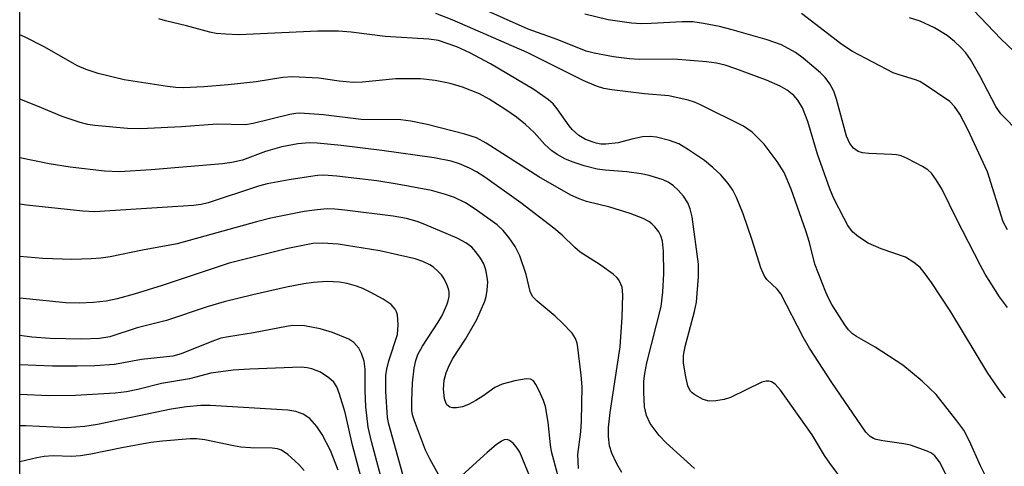
# Model space of a CAD drawing. Units: inches. Extents: x 1249763 to 1255763, y 501455 to 505455.
# Drawn here: x 1249763 to 1249939, y 502216 to 502295 of the extents above; entities that cross this region are included whole.
import ezdxf

# ---------------------------------------------------------------- set-up
doc = ezdxf.new("R2010")
doc.units = ezdxf.units.IN
doc.header["$MEASUREMENT"] = 0
doc.layers.add('NTRL-Trees', color=3, linetype='Continuous')
doc.layers.add('Undefined', color=1, linetype='Continuous')

msp = doc.modelspace()

# ---------------------------------------------------------------- linework, layer by layer
at = {"layer": 'NTRL-Trees'}
msp.add_lwpolyline([(1250288.36, 502262.95), (1250149.47, 502092.11), (1250084.19, 502046.28), (1249998.08, 502039.34), (1249855.02, 502085.17), (1249763.31, 502120.67), (1249763.41, 502562.77), (1249764.75, 502562.22), (1249881.42, 502512.22), (1249964.75, 502462.22), (1250002.25, 502445.55), (1250035.58, 502441.39), (1250064.75, 502495.55), (1250098.08, 502524.72), (1250156.42, 502566.39), (1250189.75, 502591.38)], dxfattribs=at)
at = {"layer": 'Undefined'}
for points, elevation in [([(1249943.13, 502287.3), (1249938.37, 502291.81), (1249929.78, 502300.84)], 308), ([(1249939.22, 502227.85), (1249938.32, 502228.96), (1249936.04, 502232.24), (1249929.46, 502243.15), (1249926.01, 502248.37), (1249924.68, 502250.2), (1249923.96, 502251.06), (1249922.84, 502251.98), (1249921.32, 502252.88), (1249916.98, 502254.38), (1249914.7, 502255.42), (1249912.97, 502256.51), (1249911.88, 502257.43), (1249911.08, 502258.52), (1249910.39, 502259.77), (1249908.59, 502263.36), (1249907.84, 502265.09), (1249905.63, 502271.25), (1249903.91, 502277.09), (1249903, 502279.52), (1249902.14, 502280.91), (1249901.41, 502281.74), (1249900.25, 502282.65), (1249898.98, 502283.39), (1249896.56, 502284.44), (1249891.06, 502286.46), (1249889.16, 502287.11), (1249887.6, 502287.49), (1249885.86, 502287.71), (1249880.02, 502288.2), (1249873.83, 502288.14), (1249872.13, 502288.23), (1249869.27, 502288.59), (1249865.78, 502289.27), (1249864.35, 502289.62), (1249859.2, 502291.69), (1249854.01, 502293.51), (1249841.38, 502299.26)], 300), ([(1249929.53, 502212.29), (1249927.39, 502216.42), (1249926.6, 502217.5), (1249925.99, 502217.98), (1249925.23, 502218.36), (1249922.22, 502219.42), (1249921.07, 502219.66), (1249917.28, 502220.18), (1249916.14, 502220.42), (1249915.65, 502220.61), (1249915.03, 502220.97), (1249914.25, 502221.7), (1249908.21, 502230.56), (1249904.24, 502236.7), (1249903.12, 502238.67), (1249899.08, 502246.36), (1249898.44, 502247.21), (1249896.62, 502248.94), (1249896.12, 502249.62), (1249895.53, 502251), (1249893.99, 502255.92), (1249892.39, 502260.65), (1249891.21, 502263.53), (1249890.52, 502264.82), (1249889.7, 502266.05), (1249888.39, 502267.56), (1249886.97, 502268.91), (1249885.49, 502270.12), (1249882.62, 502272.06), (1249880.88, 502273.08), (1249879.22, 502273.67), (1249876.94, 502274.28), (1249875.81, 502274.4), (1249874.43, 502274.32), (1249872.54, 502273.95), (1249870.09, 502273.25), (1249867.86, 502273.05), (1249867.02, 502273.07), (1249866.18, 502273.22), (1249864.25, 502273.9), (1249863.07, 502274.61), (1249861.85, 502275.68), (1249861.32, 502276.32), (1249859.23, 502279.35), (1249858.51, 502280.21), (1249857.64, 502280.95), (1249855.01, 502282.8), (1249847.33, 502287.35), (1249843.62, 502289.33), (1249841.29, 502290.41), (1249838.04, 502291.54), (1249836.33, 502291.78), (1249828.51, 502292.23), (1249822.46, 502293.03), (1249820.2, 502293.18), (1249816.5, 502293.18), (1249802.39, 502292.55), (1249800.07, 502292.62), (1249798.34, 502292.79), (1249797.21, 502293), (1249793.08, 502294.14), (1249789.32, 502295.01), (1249788.12, 502295.38)], 296), ([(1249936.82, 502211.53), (1249934.75, 502215.69), (1249932.78, 502220.11), (1249931.75, 502222.08), (1249930.53, 502223.75), (1249926.84, 502228.41), (1249924.34, 502230.83), (1249920.88, 502233.68), (1249915.95, 502236.87), (1249912.6, 502238.75), (1249911.92, 502239.24), (1249911.19, 502239.95), (1249910.52, 502240.84), (1249908.19, 502244.49), (1249907.59, 502245.6), (1249907.11, 502246.68), (1249905.19, 502251.64), (1249904.24, 502255.53), (1249903.58, 502257.61), (1249900.97, 502265.05), (1249899.71, 502267.97), (1249898.44, 502269.95), (1249896.15, 502273.03), (1249894, 502275.19), (1249892.44, 502276.23), (1249884.77, 502280.04), (1249883.68, 502280.51), (1249882.56, 502280.86), (1249879.11, 502281.67), (1249874.78, 502282.03), (1249868.98, 502282.74), (1249867.55, 502282.97), (1249866.22, 502283.35), (1249863.82, 502284.41), (1249853.86, 502289.4), (1249840.49, 502295.21), (1249837.55, 502296.33)], 298), ([(1249939.57, 502243.93), (1249938.12, 502245.82), (1249935.58, 502249.86), (1249934.71, 502251.39), (1249930.43, 502259.75), (1249927.9, 502264.94), (1249926.83, 502266.68), (1249925.97, 502267.85), (1249925.36, 502268.44), (1249924.41, 502269.05), (1249921.62, 502270.51), (1249920.58, 502270.95), (1249919.76, 502271.15), (1249918.92, 502271.23), (1249914.82, 502271.38), (1249913.67, 502271.5), (1249912.9, 502271.75), (1249912.07, 502272.34), (1249911.4, 502273.15), (1249910.82, 502274.45), (1249909.02, 502281.08), (1249908.54, 502282.47), (1249907.87, 502283.77), (1249907.01, 502284.95), (1249906.19, 502285.76), (1249903.09, 502288.38), (1249901.7, 502289.38), (1249899.2, 502290.72), (1249896.69, 502291.66), (1249890.42, 502293.42), (1249888.14, 502293.99), (1249885.32, 502294.57), (1249883.4, 502294.85), (1249881.49, 502294.85), (1249875.96, 502294.52), (1249874.23, 502294.49), (1249872.47, 502294.62), (1249868.31, 502295.19), (1249864.15, 502296.18)], 302), ([(1249939.55, 502257.79), (1249938.79, 502259.23), (1249935.95, 502268.13), (1249932.47, 502275.65), (1249931.03, 502278.41), (1249930.1, 502279.78), (1249929.23, 502280.67), (1249924.67, 502283.76), (1249923.9, 502284.19), (1249923.14, 502284.51), (1249920.21, 502285.37), (1249919.16, 502285.78), (1249911.87, 502289.57), (1249910, 502290.81), (1249902.81, 502296.32)], 304), ([(1249941.78, 502274.97), (1249938.36, 502278.42), (1249937.46, 502279.78), (1249934.64, 502285.24), (1249932.95, 502288.16), (1249932.12, 502289.29), (1249931.15, 502290.35), (1249930.11, 502291.34), (1249928.77, 502292.38), (1249926.51, 502293.78), (1249923.98, 502294.97), (1249922.05, 502295.54)], 306), ([(1249831.99, 502213.08), (1249829.16, 502223.14), (1249828.91, 502224.34), (1249828.64, 502228.99), (1249828.65, 502231.83), (1249828.83, 502232.96), (1249829.19, 502234.41), (1249830.72, 502239.11), (1249830.85, 502240.86), (1249830.71, 502242.62), (1249830.55, 502243.16), (1249830.3, 502243.63), (1249829.57, 502244.44), (1249828.14, 502245.41), (1249825.85, 502246.69), (1249824.52, 502247.31), (1249823.43, 502247.71), (1249821.75, 502248.2), (1249820.36, 502248.45), (1249818.11, 502248.56), (1249815.75, 502248.4), (1249814, 502248.18), (1249810.9, 502247.57), (1249804.9, 502246.22), (1249799.8, 502244.95), (1249796.76, 502244.03), (1249789.48, 502241.6), (1249784.29, 502240.31), (1249779.37, 502238.73), (1249777.57, 502238.43), (1249774.4, 502238.31), (1249768.73, 502238.39), (1249765.49, 502238.67), (1249763.34, 502238.95)], 282), ([(1249828.4, 502211.37), (1249826.08, 502220.05), (1249825.49, 502222.58), (1249825.09, 502226.26), (1249824.96, 502229.13), (1249824.95, 502232.93), (1249824.77, 502234.36), (1249824.32, 502235.71), (1249823.8, 502236.7), (1249822.93, 502237.69), (1249822.03, 502238.3), (1249819.11, 502239.45), (1249816.93, 502240.14), (1249814.1, 502240.67), (1249812.05, 502240.7), (1249810.91, 502240.56), (1249805.04, 502239.4), (1249800.56, 502238.72), (1249799.21, 502238.44), (1249797.59, 502237.9), (1249792.12, 502235.69), (1249790.66, 502235.25), (1249785.05, 502234.65), (1249780.25, 502233.75), (1249776.73, 502233.53), (1249773.54, 502233.46), (1249769.19, 502233.48), (1249763.33, 502233.69)], 280), ([(1249825.71, 502207.97), (1249822.66, 502219.39), (1249821.39, 502225.21), (1249820.39, 502228.51), (1249819.87, 502229.82), (1249819.34, 502230.63), (1249818.47, 502231.42), (1249817, 502232.41), (1249815.41, 502233.03), (1249814.6, 502233.2), (1249813.55, 502233.28), (1249804.36, 502232.97), (1249801.42, 502232.78), (1249797.44, 502232.25), (1249793.59, 502231.24), (1249788.62, 502230.37), (1249784.38, 502229.31), (1249782.34, 502228.92), (1249780.32, 502228.69), (1249773.27, 502228.25), (1249768.52, 502228.21), (1249763.33, 502228.4)], 278), ([(1249820.15, 502214.97), (1249818.74, 502218.46), (1249817.28, 502221.28), (1249816.35, 502222.73), (1249815.06, 502224.18), (1249813.9, 502224.92), (1249812.6, 502225.4), (1249811.17, 502225.61), (1249797.27, 502226.46), (1249795.63, 502226.48), (1249793.06, 502226.21), (1249790.35, 502225.81), (1249777.2, 502223.1), (1249774.91, 502222.75), (1249771.7, 502222.51), (1249764.4, 502222.86), (1249763.33, 502222.86)], 276), ([(1249814.08, 502214.91), (1249813.14, 502215.95), (1249811.17, 502217.74), (1249810.01, 502218.53), (1249809.32, 502218.74), (1249808.33, 502218.86), (1249804.46, 502218.93), (1249802.76, 502219.05), (1249801.43, 502219.26), (1249796.34, 502220.36), (1249794.87, 502220.54), (1249793.7, 502220.53), (1249788.77, 502220.14), (1249786.71, 502219.9), (1249781.51, 502218.94), (1249776.02, 502217.8), (1249774.14, 502217.5), (1249772.53, 502217.37), (1249769.28, 502217.47), (1249767.7, 502217.37), (1249766.38, 502217.16), (1249763.33, 502216.45)], 274)]:
    msp.add_lwpolyline(points, dxfattribs=dict(at, elevation=elevation))
for points in [[(1249910.42, 502212.74, 294), (1249907.86, 502216.18, 294), (1249906.92, 502217.58, 294), (1249904.67, 502221.24, 294), (1249899.07, 502229.21, 294), (1249898.12, 502230.25, 294), (1249897.46, 502230.69, 294), (1249896.99, 502230.81, 294), (1249896.49, 502230.83, 294), (1249895.7, 502230.64, 294), (1249890.13, 502227.87, 294), (1249888.99, 502227.55, 294), (1249887.51, 502227.3, 294), (1249886.34, 502227.25, 294), (1249885.25, 502227.53, 294), (1249883.74, 502228.35, 294), (1249883.3, 502228.7, 294), (1249882.95, 502229.09, 294), (1249882.54, 502229.99, 294), (1249882.18, 502231.55, 294), (1249881.77, 502234.04, 294), (1249881.75, 502235.37, 294), (1249882.02, 502237.01, 294), (1249883.68, 502243.21, 294), (1249884.06, 502244.89, 294), (1249884.44, 502249.45, 294), (1249884.42, 502251.64, 294), (1249883.29, 502260.11, 294), (1249882.95, 502261.53, 294), (1249882.51, 502262.58, 294), (1249881.72, 502263.76, 294), (1249880.8, 502264.85, 294), (1249879.93, 502265.62, 294), (1249879.01, 502266.26, 294), (1249878.12, 502266.71, 294), (1249875.62, 502267.48, 294), (1249874.2, 502267.77, 294), (1249871.65, 502268.13, 294), (1249867.74, 502268.38, 294), (1249866.32, 502268.57, 294), (1249864.04, 502269.2, 294), (1249862.07, 502269.85, 294), (1249860.71, 502270.38, 294), (1249859.18, 502271.18, 294), (1249858.27, 502271.84, 294), (1249857.03, 502272.99, 294), (1249855.11, 502275.11, 294), (1249853.58, 502276.54, 294), (1249851.97, 502277.86, 294), (1249850.04, 502279.16, 294), (1249847.09, 502281.05, 294), (1249845.32, 502282, 294), (1249842.33, 502283.22, 294), (1249840.09, 502283.88, 294), (1249837.45, 502284.39, 294), (1249834.84, 502284.68, 294), (1249830.41, 502284.67, 294), (1249824.46, 502284.09, 294), (1249822.82, 502284.02, 294), (1249820.33, 502284.25, 294), (1249816.67, 502284.81, 294), (1249812, 502285.03, 294), (1249810.28, 502284.9, 294), (1249805.52, 502284.16, 294), (1249800.51, 502283.62, 294), (1249796.18, 502283.27, 294), (1249792.5, 502283.09, 294), (1249791.14, 502283.16, 294), (1249789.69, 502283.34, 294), (1249781.97, 502284.51, 294), (1249777.33, 502285.66, 294), (1249775.15, 502286.32, 294), (1249773.62, 502287.03, 294), (1249767.68, 502290.36, 294), (1249764.27, 502292.09, 294), (1249763.35, 502292.53, 294)], [(1249883.72, 502215.23, 292), (1249878.64, 502219.83, 292), (1249877.4, 502221.11, 292), (1249875.78, 502223.26, 292), (1249875.13, 502224.7, 292), (1249874.81, 502226.25, 292), (1249874.64, 502228.8, 292), (1249874.67, 502230.8, 292), (1249874.83, 502232.19, 292), (1249875.22, 502234.1, 292), (1249877.73, 502244.13, 292), (1249878.08, 502246.68, 292), (1249878.23, 502249.98, 292), (1249878.2, 502254, 292), (1249878.01, 502255.74, 292), (1249877.7, 502256.72, 292), (1249877.32, 502257.43, 292), (1249876.65, 502258.31, 292), (1249876.1, 502258.86, 292), (1249875.55, 502259.26, 292), (1249874.57, 502259.77, 292), (1249872.25, 502260.7, 292), (1249868.62, 502261.79, 292), (1249864.45, 502262.83, 292), (1249863.13, 502263.3, 292), (1249861.64, 502263.96, 292), (1249855.94, 502267.22, 292), (1249846.55, 502273.2, 292), (1249844.83, 502274.15, 292), (1249842.72, 502274.85, 292), (1249836, 502276.57, 292), (1249833.08, 502277.12, 292), (1249831.31, 502277.36, 292), (1249824.26, 502277.43, 292), (1249817.54, 502278.26, 292), (1249813.31, 502278.58, 292), (1249812.55, 502278.53, 292), (1249811.48, 502278.35, 292), (1249804.97, 502276.72, 292), (1249803.62, 502276.49, 292), (1249798.57, 502276.61, 292), (1249792.15, 502276.14, 292), (1249784.93, 502275.77, 292), (1249782.55, 502275.86, 292), (1249776.7, 502276.37, 292), (1249775.45, 502276.56, 292), (1249774.08, 502276.88, 292), (1249770.88, 502277.98, 292), (1249766.48, 502279.83, 292), (1249763.35, 502281.04, 292)], [(1249870.74, 502214.53, 290), (1249869.85, 502216.08, 290), (1249868.94, 502217.95, 290), (1249868.56, 502219.29, 290), (1249868.35, 502220.92, 290), (1249868.36, 502222.55, 290), (1249868.63, 502225.2, 290), (1249870.46, 502236.91, 290), (1249870.81, 502242.24, 290), (1249870.89, 502246.18, 290), (1249870.77, 502247.54, 290), (1249870.59, 502248.08, 290), (1249870.19, 502248.84, 290), (1249869.84, 502249.28, 290), (1249869.21, 502249.85, 290), (1249866.88, 502251.52, 290), (1249863.29, 502253.81, 290), (1249862.33, 502254.64, 290), (1249860.1, 502256.81, 290), (1249858.59, 502258.07, 290), (1249852.7, 502262.61, 290), (1249846.27, 502267.15, 290), (1249844.82, 502268.11, 290), (1249843.57, 502268.78, 290), (1249841.75, 502269.54, 290), (1249840.28, 502270, 290), (1249837.27, 502270.59, 290), (1249827.93, 502271.92, 290), (1249820.69, 502272.82, 290), (1249816.38, 502273.24, 290), (1249814.95, 502273.3, 290), (1249812.94, 502273.12, 290), (1249810.1, 502272.55, 290), (1249807.15, 502271.74, 290), (1249803.07, 502270.22, 290), (1249801.18, 502269.76, 290), (1249799.47, 502269.53, 290), (1249786.77, 502268.44, 290), (1249781.1, 502268.09, 290), (1249778.42, 502268.23, 290), (1249772.29, 502268.96, 290), (1249768.55, 502269.56, 290), (1249763.34, 502270.62, 290)], [(1249863.02, 502215.24, 288), (1249862.91, 502217.71, 288), (1249863.41, 502221.77, 288), (1249863.57, 502223.72, 288), (1249863.64, 502229.77, 288), (1249863.51, 502231.85, 288), (1249862.88, 502236.8, 288), (1249862.75, 502237.56, 288), (1249862.49, 502238.39, 288), (1249861.89, 502239.33, 288), (1249860.11, 502241.19, 288), (1249858.82, 502242.37, 288), (1249855.61, 502245.05, 288), (1249854.82, 502245.9, 288), (1249854.39, 502246.78, 288), (1249853.69, 502249.79, 288), (1249852.56, 502253.13, 288), (1249851.73, 502254.82, 288), (1249850.64, 502256.37, 288), (1249849.59, 502257.64, 288), (1249848.47, 502258.69, 288), (1249844.6, 502261.45, 288), (1249842.86, 502262.57, 288), (1249840.86, 502263.54, 288), (1249839.27, 502264.1, 288), (1249836.8, 502264.76, 288), (1249830.65, 502265.92, 288), (1249827.01, 502266.48, 288), (1249819.9, 502267.32, 288), (1249817.6, 502267.5, 288), (1249816.44, 502267.45, 288), (1249814.83, 502267.24, 288), (1249811.39, 502266.71, 288), (1249807.44, 502266, 288), (1249805.9, 502265.56, 288), (1249796.93, 502262.6, 288), (1249795.67, 502262.29, 288), (1249794.34, 502262.1, 288), (1249776.63, 502261, 288), (1249774.59, 502261.11, 288), (1249764.54, 502262.18, 288), (1249763.34, 502262.33, 288)], [(1249859.47, 502213.4, 286), (1249858.19, 502218.28, 286), (1249858, 502219.43, 286), (1249857.57, 502223.47, 286), (1249857.11, 502226.3, 286), (1249856.75, 502227.38, 286), (1249855.93, 502229.21, 286), (1249855.42, 502230.21, 286), (1249854.96, 502230.84, 286), (1249854.44, 502231.16, 286), (1249853.66, 502231.22, 286), (1249851.67, 502230.87, 286), (1249849.39, 502230.3, 286), (1249848.08, 502229.66, 286), (1249845.92, 502228.11, 286), (1249844.67, 502227.35, 286), (1249843.38, 502226.67, 286), (1249842.32, 502226.26, 286), (1249841.27, 502226.08, 286), (1249840.51, 502226.08, 286), (1249840.06, 502226.19, 286), (1249839.53, 502226.61, 286), (1249839.33, 502226.98, 286), (1249839.12, 502227.67, 286), (1249838.95, 502229.36, 286), (1249839.06, 502231.01, 286), (1249839.38, 502232.31, 286), (1249839.94, 502233.59, 286), (1249840.59, 502234.83, 286), (1249842.83, 502238.29, 286), (1249844.87, 502241.8, 286), (1249846.3, 502245.04, 286), (1249846.52, 502245.89, 286), (1249846.7, 502247.05, 286), (1249846.81, 502248.52, 286), (1249846.74, 502249.35, 286), (1249846.46, 502250.66, 286), (1249846.1, 502251.7, 286), (1249845.55, 502252.75, 286), (1249844.71, 502253.87, 286), (1249843.95, 502254.66, 286), (1249842.9, 502255.46, 286), (1249841.38, 502256.27, 286), (1249835.59, 502258.73, 286), (1249834.23, 502259.24, 286), (1249832.35, 502259.78, 286), (1249829.92, 502260.22, 286), (1249821.31, 502261.27, 286), (1249819.52, 502261.45, 286), (1249818.14, 502261.49, 286), (1249816.39, 502261.36, 286), (1249814.09, 502261.04, 286), (1249808.09, 502259.85, 286), (1249805.54, 502259.22, 286), (1249791.42, 502255.28, 286), (1249785.25, 502254.16, 286), (1249779.44, 502252.98, 286), (1249777.77, 502252.73, 286), (1249776.08, 502252.61, 286), (1249772.61, 502252.51, 286), (1249767.46, 502252.64, 286), (1249763.34, 502253, 286)], [(1249838.9, 502212.57, 284), (1249836.52, 502216.85, 284), (1249835.71, 502218.53, 284), (1249833.72, 502223.73, 284), (1249833.41, 502224.81, 284), (1249833.3, 502225.58, 284), (1249833.28, 502227.3, 284), (1249833.4, 502230.49, 284), (1249833.66, 502233.15, 284), (1249833.96, 502234.5, 284), (1249834.37, 502235.53, 284), (1249835.16, 502237.03, 284), (1249838, 502241.34, 284), (1249838.68, 502242.49, 284), (1249839.53, 502244.39, 284), (1249839.78, 502245.14, 284), (1249839.93, 502245.92, 284), (1249839.93, 502246.73, 284), (1249839.83, 502247.26, 284), (1249839.54, 502248.06, 284), (1249839.03, 502249.07, 284), (1249838.55, 502249.76, 284), (1249837.99, 502250.37, 284), (1249837.16, 502251.1, 284), (1249836.47, 502251.56, 284), (1249835.21, 502252.14, 284), (1249833.87, 502252.6, 284), (1249827.54, 502254.06, 284), (1249820.12, 502255.23, 284), (1249817.33, 502255.4, 284), (1249815.61, 502255.34, 284), (1249811.17, 502254.45, 284), (1249800.66, 502251.85, 284), (1249788.75, 502247.85, 284), (1249783.76, 502246.29, 284), (1249780.71, 502245.5, 284), (1249778.76, 502245.09, 284), (1249776.46, 502244.82, 284), (1249773.95, 502244.72, 284), (1249771.52, 502244.76, 284), (1249763.34, 502245.59, 284)], [(1249854.46, 502213.51, 284), (1249852.53, 502218.14, 284), (1249852.09, 502218.89, 284), (1249851.34, 502219.74, 284), (1249850.71, 502220.23, 284), (1249850.27, 502220.4, 284), (1249849.74, 502220.36, 284), (1249849.26, 502220.14, 284), (1249848.31, 502219.46, 284), (1249846.7, 502218.09, 284), (1249842.22, 502213.99, 284)]]:
    msp.add_polyline3d(points, dxfattribs=at)

doc.saveas('drawing.dxf')
